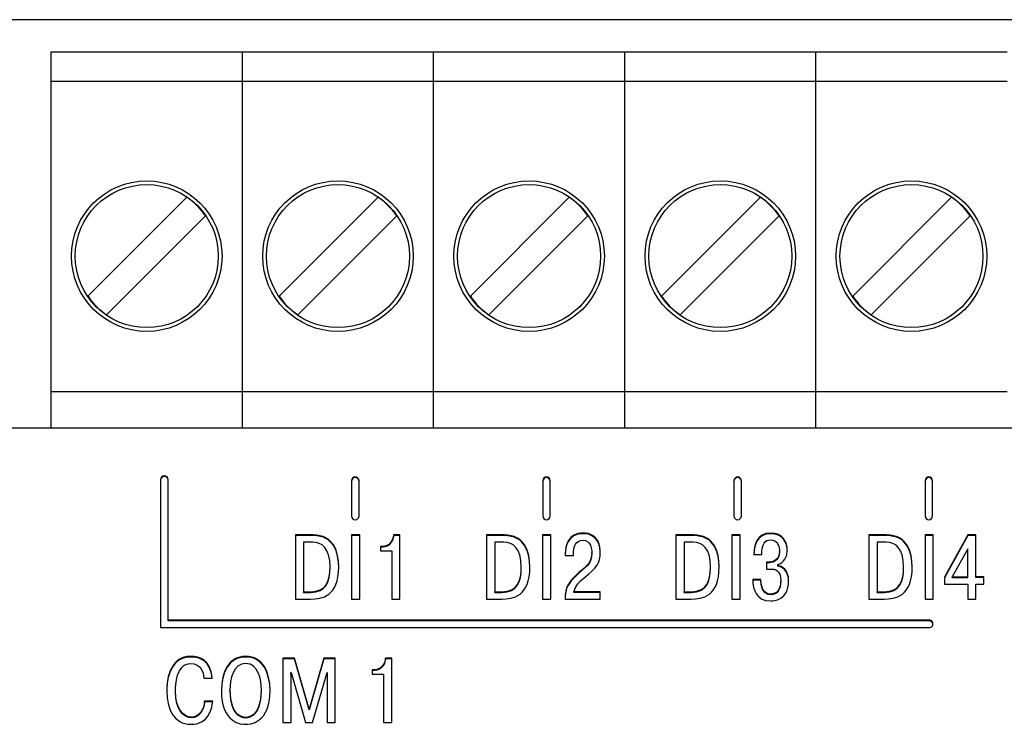
# Model space of a CAD drawing. Units: millimetres. Extents: x 0 to 7975, y -1 to 306.
# Drawn here: x 7632 to 7636, y 212 to 215 of the extents above; entities that cross this region are included whole.
import ezdxf

# ---------------------------------------------------------------- set-up
doc = ezdxf.new("R2010")
doc.units = ezdxf.units.MM
doc.layers.add('EPLAN_2D', color=7, linetype='Continuous', lineweight=25)

msp = doc.modelspace()

# ---------------------------------------------------------------- linework, layer by layer
at = {"layer": 'EPLAN_2D', "ltscale": 4}
for p, q in [((7641.6708, 215.3333), (7628.0041, 215.3333)), ((7632.0041, 215.1917), (7632.8508, 215.1917)), ((7632.0041, 215.1583), (7632.0041, 215.1917)), ((7632.0041, 215.1417), (7632.0041, 215.1583)), ((7632.8508, 215.1583), (7632.8508, 215.1917)), ((7632.8508, 215.1917), (7633.6975, 215.1917)), ((7632.8508, 215.1417), (7632.8508, 215.1583)), ((7633.6975, 215.1583), (7633.6975, 215.1917)), ((7633.6975, 215.1917), (7634.5441, 215.1917)), ((7633.6975, 215.1417), (7633.6975, 215.1583)), ((7634.5441, 215.1917), (7635.3908, 215.1917)), ((7634.5441, 215.1583), (7634.5441, 215.1917)), ((7634.5441, 215.1417), (7634.5441, 215.1583)), ((7635.3908, 215.1917), (7636.2375, 215.1917)), ((7635.3908, 215.1583), (7635.3908, 215.1917)), ((7635.3908, 215.1417), (7635.3908, 215.1583)), ((7632.0041, 215.0617), (7632.0041, 215.1417)), ((7632.8508, 215.0617), (7632.8508, 215.1417)), ((7633.6975, 215.0617), (7633.6975, 215.1417)), ((7634.5441, 215.0617), (7634.5441, 215.1417)), ((7635.3908, 215.0617), (7635.3908, 215.1417)), ((7632.0041, 215.0617), (7632.8508, 215.0617)), ((7632.0041, 215.0576), (7632.0041, 215.0617)), ((7632.0041, 215.0243), (7632.0041, 215.0576)), ((7632.0041, 213.7867), (7632.0041, 215.0243)), ((7632.8508, 215.0576), (7632.8508, 215.0617)), ((7632.8508, 215.0617), (7633.6975, 215.0617)), ((7632.8508, 215.0243), (7632.8508, 215.0576)), ((7632.8508, 213.7867), (7632.8508, 215.0243)), ((7633.6975, 215.0576), (7633.6975, 215.0617)), ((7633.6975, 215.0617), (7634.5441, 215.0617)), ((7633.6975, 215.0243), (7633.6975, 215.0576)), ((7633.6975, 213.7867), (7633.6975, 215.0243)), ((7634.5441, 215.0617), (7635.3908, 215.0617)), ((7634.5441, 215.0576), (7634.5441, 215.0617)), ((7634.5441, 215.0243), (7634.5441, 215.0576)), ((7634.5441, 213.7867), (7634.5441, 215.0243)), ((7635.3908, 215.0617), (7636.2375, 215.0617)), ((7635.3908, 215.0576), (7635.3908, 215.0617)), ((7635.3908, 215.0243), (7635.3908, 215.0576)), ((7635.3908, 213.7867), (7635.3908, 215.0243)), ((7632.6053, 214.547), (7632.1671, 214.1089)), ((7633.4519, 214.547), (7633.0138, 214.1089)), ((7634.2986, 214.547), (7633.8605, 214.1089)), ((7635.1453, 214.547), (7634.7071, 214.1089)), ((7635.9919, 214.547), (7635.5538, 214.1089)), ((7632.2496, 214.0264), (7632.6878, 214.4645)), ((7633.0963, 214.0264), (7633.5344, 214.4645)), ((7633.943, 214.0264), (7634.3811, 214.4645)), ((7634.7896, 214.0264), (7635.2278, 214.4645)), ((7635.6363, 214.0264), (7636.0744, 214.4645)), ((7632.0041, 213.6867), (7632.0041, 213.7867)), ((7632.8508, 213.6867), (7632.8508, 213.7867)), ((7633.6975, 213.6867), (7633.6975, 213.7867)), ((7634.5441, 213.6867), (7634.5441, 213.7867)), ((7635.3908, 213.6867), (7635.3908, 213.7867)), ((7632.0041, 213.6867), (7632.8508, 213.6867)), ((7632.0041, 213.625), (7632.0041, 213.6867)), ((7632.8508, 213.625), (7632.8508, 213.6867)), ((7632.8508, 213.6867), (7633.6975, 213.6867)), ((7633.6975, 213.625), (7633.6975, 213.6867)), ((7633.6975, 213.6867), (7634.5441, 213.6867)), ((7634.5441, 213.6867), (7635.3908, 213.6867)), ((7634.5441, 213.625), (7634.5441, 213.6867)), ((7635.3908, 213.6867), (7636.2375, 213.6867)), ((7635.3908, 213.625), (7635.3908, 213.6867)), ((7632.0041, 213.5417), (7632.0041, 213.625)), ((7632.8508, 213.5417), (7632.8508, 213.625)), ((7633.6975, 213.5417), (7633.6975, 213.625)), ((7634.5441, 213.5417), (7634.5441, 213.625)), ((7635.3908, 213.5417), (7635.3908, 213.625)), ((7632.0041, 213.525), (7632.0041, 213.5417)), ((7632.8508, 213.525), (7632.8508, 213.5417)), ((7633.6975, 213.525), (7633.6975, 213.5417)), ((7634.5441, 213.525), (7634.5441, 213.5417)), ((7635.3908, 213.525), (7635.3908, 213.5417)), ((7641.6708, 213.525), (7628.0041, 213.525)), ((7632.489, 213.2977), (7632.489, 212.6423)), ((7632.5223, 212.6752), (7632.5223, 213.2977)), ((7633.3343, 213.2923), (7633.3343, 213.1364)), ((7633.3676, 213.1364), (7633.3676, 213.2923)), ((7634.1809, 213.2923), (7634.1809, 213.1364)), ((7634.2143, 213.1364), (7634.2143, 213.2923)), ((7635.0276, 213.2923), (7635.0276, 213.1364)), ((7635.0609, 213.1364), (7635.0609, 213.2923)), ((7635.8743, 213.2923), (7635.8743, 213.1364)), ((7635.9076, 213.1364), (7635.9076, 213.2923)), ((7633.1635, 213.0523), (7633.0857, 213.0523)), ((7633.0857, 213.0523), (7633.0857, 212.7685)), ((7633.1635, 213.0494), (7633.0857, 213.0494)), ((7633.1622, 213.0202), (7633.1223, 213.0202)), ((7633.1223, 213.0202), (7633.1223, 212.8006)), ((7633.3706, 213.0523), (7633.334, 213.0523)), ((7633.334, 213.0523), (7633.334, 212.7685)), ((7633.3706, 213.0494), (7633.334, 213.0494)), ((7633.3706, 212.7685), (7633.3706, 213.0523)), ((7633.5489, 213.0523), (7633.5209, 213.0523)), ((7633.5209, 213.0494), (7633.5209, 213.0523)), ((7633.5489, 213.0494), (7633.5209, 213.0494)), ((7633.5489, 212.7685), (7633.5489, 213.0523)), ((7634.0101, 213.0523), (7633.9324, 213.0523)), ((7633.9324, 213.0523), (7633.9324, 212.7685)), ((7634.0101, 213.0494), (7633.9324, 213.0494)), ((7634.0089, 213.0202), (7633.969, 213.0202)), ((7633.969, 213.0202), (7633.969, 212.8006)), ((7634.2173, 213.0523), (7634.1806, 213.0523)), ((7634.1806, 213.0523), (7634.1806, 212.7685)), ((7634.2173, 213.0494), (7634.1806, 213.0494)), ((7634.2173, 212.7685), (7634.2173, 213.0523)), ((7634.8485, 213.0523), (7634.7707, 213.0523)), ((7634.7707, 213.0523), (7634.7707, 212.7685)), ((7634.8485, 213.0494), (7634.7707, 213.0494)), ((7634.8472, 213.0202), (7634.8073, 213.0202)), ((7634.8073, 213.0202), (7634.8073, 212.8006)), ((7635.0556, 213.0523), (7635.019, 213.0523)), ((7635.019, 213.0523), (7635.019, 212.7685)), ((7635.0556, 213.0494), (7635.019, 213.0494)), ((7635.0556, 212.7685), (7635.0556, 213.0523)), ((7635.7035, 213.0523), (7635.6257, 213.0523)), ((7635.6257, 213.0523), (7635.6257, 212.7685)), ((7635.7035, 213.0494), (7635.6257, 213.0494)), ((7635.7022, 213.0202), (7635.6623, 213.0202)), ((7635.6623, 213.0202), (7635.6623, 212.8006)), ((7635.9106, 213.0523), (7635.874, 213.0523)), ((7635.874, 213.0523), (7635.874, 212.7685)), ((7635.9106, 213.0494), (7635.874, 213.0494)), ((7635.9106, 212.7685), (7635.9106, 213.0523)), ((7636.063, 213.0523), (7635.9597, 212.8658)), ((7636.063, 213.0494), (7635.9597, 212.8629)), ((7636.0996, 213.0523), (7636.063, 213.0523)), ((7636.063, 213.0494), (7636.063, 213.0523)), ((7636.0996, 213.0494), (7636.063, 213.0494)), ((7636.0996, 212.8662), (7636.0996, 213.0523)), ((7633.4724, 213.0016), (7633.4621, 213.0016)), ((7633.4621, 213.0016), (7633.4621, 212.9817)), ((7633.4724, 212.9987), (7633.4621, 212.9987)), ((7633.4621, 212.9817), (7633.5123, 212.9817)), ((7633.5123, 212.9817), (7633.5123, 212.7685)), ((7634.2808, 212.9704), (7634.2808, 212.9619)), ((7634.3166, 212.9619), (7634.3166, 212.974)), ((7634.3989, 212.9716), (7634.3989, 212.9745)), ((7635.2294, 212.9784), (7635.2294, 212.9813)), ((7636.063, 212.9903), (7635.9947, 212.8662)), ((7636.063, 212.8662), (7636.063, 212.9903)), ((7634.2808, 212.9619), (7634.3166, 212.9619)), ((7635.1162, 212.9659), (7635.1508, 212.9659)), ((7635.1812, 212.9323), (7635.1726, 212.9323)), ((7635.1726, 212.9323), (7635.1726, 212.9015)), ((7635.1812, 212.9294), (7635.1726, 212.9294)), ((7633.2392, 212.9075), (7633.2392, 212.9104)), ((7634.0859, 212.9075), (7634.0859, 212.9104)), ((7634.9242, 212.9075), (7634.9242, 212.9104)), ((7635.1726, 212.9015), (7635.1932, 212.9015)), ((7635.2216, 212.9177), (7635.2216, 212.9209)), ((7635.2216, 212.9148), (7635.2216, 212.9177)), ((7635.7792, 212.9075), (7635.7792, 212.9104)), ((7635.1463, 212.8549), (7635.1109, 212.8549)), ((7635.1463, 212.852), (7635.1109, 212.852)), ((7635.1463, 212.852), (7635.1463, 212.8549)), ((7635.2352, 212.8475), (7635.2352, 212.8504)), ((7635.9597, 212.8658), (7635.9597, 212.8338)), ((7635.9947, 212.8633), (7635.9947, 212.8662)), ((7635.9947, 212.8662), (7636.063, 212.8662)), ((7635.9947, 212.8633), (7636.063, 212.8633)), ((7636.063, 212.8633), (7636.063, 212.8662)), ((7636.1342, 212.8662), (7636.0996, 212.8662)), ((7636.0996, 212.8633), (7636.0996, 212.8662)), ((7636.1342, 212.8633), (7636.0996, 212.8633)), ((7636.1342, 212.8338), (7636.1342, 212.8662)), ((7633.1223, 212.8006), (7633.1536, 212.8006)), ((7633.1223, 212.7977), (7633.1223, 212.8006)), ((7633.1223, 212.7977), (7633.1536, 212.7977)), ((7633.969, 212.8006), (7634.0003, 212.8006)), ((7633.969, 212.7977), (7633.969, 212.8006)), ((7633.969, 212.7977), (7634.0003, 212.7977)), ((7634.4351, 212.8006), (7634.3194, 212.8006)), ((7634.3194, 212.7977), (7634.3194, 212.8006)), ((7634.4351, 212.7977), (7634.3194, 212.7977)), ((7634.4351, 212.7685), (7634.4351, 212.8006)), ((7634.8073, 212.8006), (7634.8386, 212.8006)), ((7634.8073, 212.7977), (7634.8073, 212.8006)), ((7634.8073, 212.7977), (7634.8386, 212.7977)), ((7635.6623, 212.8006), (7635.6936, 212.8006)), ((7635.6623, 212.7977), (7635.6623, 212.8006)), ((7635.6623, 212.7977), (7635.6936, 212.7977)), ((7635.9597, 212.8338), (7636.063, 212.8338)), ((7636.063, 212.8338), (7636.063, 212.7685)), ((7636.0996, 212.7685), (7636.0996, 212.8338)), ((7636.0996, 212.8338), (7636.1342, 212.8338)), ((7633.0857, 212.7685), (7633.1528, 212.7685)), ((7633.334, 212.7685), (7633.3706, 212.7685)), ((7633.5123, 212.7685), (7633.5489, 212.7685)), ((7633.9324, 212.7685), (7633.9994, 212.7685)), ((7634.1806, 212.7685), (7634.2173, 212.7685)), ((7634.2799, 212.7685), (7634.4351, 212.7685)), ((7634.7707, 212.7685), (7634.8378, 212.7685)), ((7635.019, 212.7685), (7635.0556, 212.7685)), ((7635.6257, 212.7685), (7635.6928, 212.7685)), ((7635.874, 212.7685), (7635.9106, 212.7685)), ((7636.063, 212.7685), (7636.0996, 212.7685)), ((7635.8923, 212.6752), (7632.5223, 212.6752)), ((7632.5223, 212.6723), (7632.5223, 212.6752)), ((7635.8923, 212.6723), (7632.5223, 212.6723)), ((7632.489, 212.6423), (7635.8923, 212.6423)), ((7633.0813, 212.5063), (7633.0303, 212.5063)), ((7633.0303, 212.5063), (7633.0303, 212.2226)), ((7633.0813, 212.5034), (7633.0303, 212.5034)), ((7633.1463, 212.2806), (7633.0813, 212.5063)), ((7633.0813, 212.5034), (7633.0813, 212.5063)), ((7633.1463, 212.2777), (7633.0813, 212.5034)), ((7633.2113, 212.5063), (7633.1463, 212.2806)), ((7633.2113, 212.5034), (7633.1463, 212.2777)), ((7633.2624, 212.5063), (7633.2113, 212.5063)), ((7633.2113, 212.5034), (7633.2113, 212.5063)), ((7633.2624, 212.5034), (7633.2113, 212.5034)), ((7633.2624, 212.2226), (7633.2624, 212.5063)), ((7633.5126, 212.5063), (7633.4846, 212.5063)), ((7633.4846, 212.5034), (7633.4846, 212.5063)), ((7633.5126, 212.5034), (7633.4846, 212.5034)), ((7633.5126, 212.2226), (7633.5126, 212.5063)), ((7633.4361, 212.4557), (7633.4258, 212.4557)), ((7633.4258, 212.4557), (7633.4258, 212.4358)), ((7633.4361, 212.4528), (7633.4258, 212.4528)), ((7632.6806, 212.4188), (7632.7173, 212.4188)), ((7633.0669, 212.4285), (7633.0656, 212.4439)), ((7633.0656, 212.4439), (7633.0669, 212.4439)), ((7633.0656, 212.441), (7633.0656, 212.4439)), ((7633.0669, 212.4256), (7633.0656, 212.441)), ((7633.0669, 212.4439), (7633.1311, 212.2226)), ((7633.0669, 212.2226), (7633.0669, 212.4285)), ((7633.1615, 212.2226), (7633.2257, 212.4439)), ((7633.2257, 212.4439), (7633.227, 212.4439)), ((7633.227, 212.4439), (7633.2257, 212.4285)), ((7633.227, 212.441), (7633.2257, 212.4256)), ((7633.2257, 212.4285), (7633.2257, 212.2226)), ((7633.227, 212.441), (7633.227, 212.4439)), ((7633.4258, 212.4358), (7633.476, 212.4358)), ((7633.476, 212.4358), (7633.476, 212.2226)), ((7632.5547, 212.3583), (7632.5547, 212.3612)), ((7632.796, 212.3616), (7632.796, 212.3645)), ((7632.9351, 212.3616), (7632.9351, 212.3645)), ((7632.7201, 212.3166), (7632.6835, 212.3166)), ((7632.6835, 212.3137), (7632.6835, 212.3166)), ((7632.7201, 212.3137), (7632.6835, 212.3137)), ((7633.1463, 212.2777), (7633.1463, 212.2806)), ((7633.0303, 212.2226), (7633.0669, 212.2226)), ((7633.1311, 212.2226), (7633.1615, 212.2226)), ((7633.2257, 212.2226), (7633.2624, 212.2226)), ((7633.476, 212.2226), (7633.5126, 212.2226))]:
    msp.add_line(p, q, dxfattribs=at)
for points in [[(7634.3594, 213.0608), (7634.3476, 213.0601), (7634.337, 213.0583), (7634.3191, 213.0513), (7634.3054, 213.0409), (7634.2952, 213.028), (7634.2882, 213.0136), (7634.2837, 212.9985), (7634.2814, 212.9838), (7634.2808, 212.9704)], [(7634.3594, 213.0579), (7634.3476, 213.0572), (7634.337, 213.0554), (7634.3191, 213.0484), (7634.3054, 213.038), (7634.2952, 213.0252), (7634.2882, 213.0107), (7634.2837, 212.9956), (7634.2814, 212.9809), (7634.2808, 212.9675)], [(7634.4359, 212.9748), (7634.4356, 212.9848), (7634.434, 212.9975), (7634.4306, 213.0117), (7634.4245, 213.026), (7634.4151, 213.0394), (7634.4015, 213.0504), (7634.3832, 213.058), (7634.372, 213.06), (7634.3594, 213.0608)], [(7634.4359, 212.972), (7634.4356, 212.9819), (7634.434, 212.9946), (7634.4306, 213.0088), (7634.4245, 213.0231), (7634.4151, 213.0365), (7634.4015, 213.0475), (7634.3832, 213.0551), (7634.372, 213.0572), (7634.3594, 213.0579)], [(7635.1907, 213.0608), (7635.1695, 213.0583), (7635.1526, 213.0515), (7635.1395, 213.0412), (7635.1298, 213.0282), (7635.1231, 213.0134), (7635.1189, 212.9975), (7635.1167, 212.9814), (7635.1162, 212.9659)], [(7635.1907, 213.0579), (7635.1695, 213.0554), (7635.1526, 213.0486), (7635.1395, 213.0383), (7635.1298, 213.0254), (7635.1231, 213.0105), (7635.1189, 212.9946), (7635.1167, 212.9785), (7635.1162, 212.963)], [(7635.264, 212.983), (7635.2631, 212.9971), (7635.2602, 213.011), (7635.2552, 213.0241), (7635.2479, 213.036), (7635.2379, 213.0461), (7635.2252, 213.0539), (7635.2096, 213.059), (7635.1907, 213.0608)], [(7635.264, 212.9801), (7635.2631, 212.9942), (7635.2602, 213.0081), (7635.2552, 213.0213), (7635.2479, 213.0331), (7635.2379, 213.0432), (7635.2252, 213.051), (7635.2096, 213.0561), (7635.1907, 213.0579)], [(7633.2392, 212.9104), (7633.2375, 212.9397), (7633.2328, 212.9636), (7633.2254, 212.9827), (7633.2157, 212.9974), (7633.2041, 213.008), (7633.1911, 213.0151), (7633.177, 213.019), (7633.1622, 213.0202)], [(7633.2775, 212.9112), (7633.2764, 212.9364), (7633.2727, 212.9613), (7633.2658, 212.9851), (7633.2552, 213.0067), (7633.2402, 213.0252), (7633.231, 213.0329), (7633.2204, 213.0396), (7633.2084, 213.0449), (7633.195, 213.0489), (7633.18, 213.0514), (7633.1635, 213.0523)], [(7633.2775, 212.9083), (7633.2764, 212.9335), (7633.2727, 212.9584), (7633.2658, 212.9822), (7633.2552, 213.0038), (7633.2402, 213.0223), (7633.231, 213.03), (7633.2204, 213.0367), (7633.2084, 213.0421), (7633.195, 213.046), (7633.18, 213.0485), (7633.1635, 213.0494)], [(7633.5209, 213.0523), (7633.5161, 213.0327), (7633.5058, 213.0166), (7633.4988, 213.0104), (7633.4909, 213.0056), (7633.482, 213.0026), (7633.4724, 213.0016)], [(7633.5209, 213.0494), (7633.5161, 213.0298), (7633.5058, 213.0137), (7633.4988, 213.0075), (7633.4909, 213.0027), (7633.482, 212.9998), (7633.4724, 212.9987)], [(7634.0859, 212.9104), (7634.0842, 212.9397), (7634.0795, 212.9636), (7634.0721, 212.9827), (7634.0624, 212.9974), (7634.0508, 213.008), (7634.0378, 213.0151), (7634.0237, 213.019), (7634.0089, 213.0202)], [(7634.1241, 212.9112), (7634.123, 212.9364), (7634.1194, 212.9613), (7634.1125, 212.9851), (7634.1019, 213.0067), (7634.0869, 213.0252), (7634.0776, 213.0329), (7634.067, 213.0396), (7634.0551, 213.0449), (7634.0416, 213.0489), (7634.0267, 213.0514), (7634.0101, 213.0523)], [(7634.1241, 212.9083), (7634.123, 212.9335), (7634.1194, 212.9584), (7634.1125, 212.9822), (7634.1019, 213.0038), (7634.0869, 213.0223), (7634.0776, 213.03), (7634.067, 213.0367), (7634.0551, 213.0421), (7634.0416, 213.046), (7634.0267, 213.0485), (7634.0101, 213.0494)], [(7634.3166, 212.974), (7634.3189, 212.994), (7634.3264, 213.0116), (7634.3321, 213.0186), (7634.3393, 213.024), (7634.348, 213.0275), (7634.3581, 213.0288)], [(7634.3581, 213.0288), (7634.3705, 213.027), (7634.3801, 213.0223), (7634.3873, 213.0154), (7634.3924, 213.0071), (7634.3977, 212.9891), (7634.3986, 212.981), (7634.3989, 212.9745)], [(7634.9242, 212.9104), (7634.9225, 212.9397), (7634.9178, 212.9636), (7634.9104, 212.9827), (7634.9007, 212.9974), (7634.8891, 213.008), (7634.8761, 213.0151), (7634.862, 213.019), (7634.8472, 213.0202)], [(7634.9625, 212.9112), (7634.9614, 212.9364), (7634.9577, 212.9613), (7634.9508, 212.9851), (7634.9402, 213.0067), (7634.9252, 213.0252), (7634.916, 213.0329), (7634.9054, 213.0396), (7634.8934, 213.0449), (7634.88, 213.0489), (7634.865, 213.0514), (7634.8485, 213.0523)], [(7634.9625, 212.9083), (7634.9614, 212.9335), (7634.9577, 212.9584), (7634.9508, 212.9822), (7634.9402, 213.0038), (7634.9252, 213.0223), (7634.916, 213.03), (7634.9054, 213.0367), (7634.8934, 213.0421), (7634.88, 213.046), (7634.865, 213.0485), (7634.8485, 213.0494)], [(7635.1508, 212.9659), (7635.1516, 212.9827), (7635.1537, 212.9965), (7635.157, 213.0077), (7635.1615, 213.0164), (7635.1671, 213.0228), (7635.1738, 213.0271), (7635.1814, 213.0296), (7635.1899, 213.0304)], [(7635.1899, 213.0304), (7635.2004, 213.0291), (7635.2091, 213.0257), (7635.2159, 213.0204), (7635.2212, 213.0138), (7635.2276, 212.9979), (7635.2294, 212.9813)], [(7635.7792, 212.9104), (7635.7775, 212.9397), (7635.7728, 212.9636), (7635.7654, 212.9827), (7635.7557, 212.9974), (7635.7441, 213.008), (7635.7311, 213.0151), (7635.717, 213.019), (7635.7022, 213.0202)], [(7635.8175, 212.9112), (7635.8164, 212.9364), (7635.8127, 212.9613), (7635.8058, 212.9851), (7635.7952, 213.0067), (7635.7802, 213.0252), (7635.771, 213.0329), (7635.7604, 213.0396), (7635.7484, 213.0449), (7635.735, 213.0489), (7635.72, 213.0514), (7635.7035, 213.0523)], [(7635.8175, 212.9083), (7635.8164, 212.9335), (7635.8127, 212.9584), (7635.8058, 212.9822), (7635.7952, 213.0038), (7635.7802, 213.0223), (7635.771, 213.03), (7635.7604, 213.0367), (7635.7484, 213.0421), (7635.735, 213.046), (7635.72, 213.0485), (7635.7035, 213.0494)], [(7634.3989, 212.9745), (7634.3974, 212.9568), (7634.3931, 212.942), (7634.3864, 212.9294), (7634.3776, 212.9182), (7634.3548, 212.8971), (7634.3415, 212.8858), (7634.3273, 212.8731)], [(7634.3989, 212.9716), (7634.3974, 212.9539), (7634.3931, 212.9391), (7634.3864, 212.9265), (7634.3776, 212.9153), (7634.3548, 212.8942), (7634.3415, 212.8829), (7634.3273, 212.8702)], [(7634.3643, 212.8626), (7634.3837, 212.8788), (7634.3995, 212.8929), (7634.4119, 212.9057), (7634.4214, 212.9178), (7634.4282, 212.9301), (7634.4327, 212.9432), (7634.4352, 212.9579), (7634.4359, 212.9748)], [(7635.2294, 212.9813), (7635.2278, 212.9653), (7635.2234, 212.9531), (7635.217, 212.9444), (7635.2093, 212.9386), (7635.2012, 212.935), (7635.1933, 212.9331), (7635.1864, 212.9324), (7635.1812, 212.9323)], [(7635.2294, 212.9784), (7635.2278, 212.9624), (7635.2234, 212.9503), (7635.217, 212.9415), (7635.2093, 212.9357), (7635.2012, 212.9321), (7635.1933, 212.9302), (7635.1864, 212.9295), (7635.1812, 212.9294)], [(7635.2216, 212.9209), (7635.2317, 212.9248), (7635.2404, 212.9303), (7635.2476, 212.9371), (7635.2536, 212.945), (7635.2614, 212.9631), (7635.264, 212.983)], [(7633.1528, 212.7685), (7633.1725, 212.7693), (7633.1934, 212.7723), (7633.2143, 212.779), (7633.234, 212.7905), (7633.243, 212.7985), (7633.2513, 212.8082), (7633.2587, 212.8198), (7633.2651, 212.8334), (7633.2703, 212.8491), (7633.2742, 212.8673), (7633.2766, 212.8879), (7633.2775, 212.9112)], [(7633.1536, 212.8006), (7633.1767, 212.8027), (7633.1954, 212.809), (7633.2103, 212.8189), (7633.2217, 212.8321), (7633.2299, 212.8482), (7633.2353, 212.8669), (7633.2383, 212.8878), (7633.2392, 212.9104)], [(7633.1536, 212.7977), (7633.1767, 212.7998), (7633.1954, 212.8061), (7633.2103, 212.816), (7633.2217, 212.8292), (7633.2299, 212.8453), (7633.2353, 212.864), (7633.2383, 212.8849), (7633.2392, 212.9075)], [(7633.9994, 212.7685), (7634.0192, 212.7693), (7634.0401, 212.7723), (7634.061, 212.779), (7634.0806, 212.7905), (7634.0896, 212.7985), (7634.0979, 212.8082), (7634.1053, 212.8198), (7634.1117, 212.8334), (7634.1169, 212.8491), (7634.1208, 212.8673), (7634.1233, 212.8879), (7634.1241, 212.9112)], [(7634.0003, 212.8006), (7634.0233, 212.8027), (7634.0421, 212.809), (7634.057, 212.8189), (7634.0684, 212.8321), (7634.0766, 212.8482), (7634.082, 212.8669), (7634.085, 212.8878), (7634.0859, 212.9104)], [(7634.0003, 212.7977), (7634.0233, 212.7998), (7634.0421, 212.8061), (7634.057, 212.816), (7634.0684, 212.8292), (7634.0766, 212.8453), (7634.082, 212.864), (7634.085, 212.8849), (7634.0859, 212.9075)], [(7634.8378, 212.7685), (7634.8575, 212.7693), (7634.8784, 212.7723), (7634.8993, 212.779), (7634.919, 212.7905), (7634.928, 212.7985), (7634.9363, 212.8082), (7634.9437, 212.8198), (7634.9501, 212.8334), (7634.9553, 212.8491), (7634.9592, 212.8673), (7634.9616, 212.8879), (7634.9625, 212.9112)], [(7634.8386, 212.8006), (7634.8617, 212.8027), (7634.8804, 212.809), (7634.8953, 212.8189), (7634.9067, 212.8321), (7634.9149, 212.8482), (7634.9203, 212.8669), (7634.9233, 212.8878), (7634.9242, 212.9104)], [(7634.8386, 212.7977), (7634.8617, 212.7998), (7634.8804, 212.8061), (7634.8953, 212.816), (7634.9067, 212.8292), (7634.9149, 212.8453), (7634.9203, 212.864), (7634.9233, 212.8849), (7634.9242, 212.9075)], [(7635.1932, 212.9015), (7635.206, 212.9001), (7635.213, 212.8977), (7635.2197, 212.8936), (7635.2258, 212.8872), (7635.2307, 212.8782), (7635.234, 212.8661), (7635.2352, 212.8504)], [(7635.2701, 212.8476), (7635.2689, 212.8649), (7635.2653, 212.8792), (7635.26, 212.8909), (7635.2533, 212.9001), (7635.2456, 212.9072), (7635.2375, 212.9123), (7635.2216, 212.9177)], [(7635.2701, 212.8447), (7635.2689, 212.862), (7635.2653, 212.8763), (7635.26, 212.888), (7635.2533, 212.8972), (7635.2456, 212.9043), (7635.2375, 212.9094), (7635.2216, 212.9148)], [(7635.6928, 212.7685), (7635.7125, 212.7693), (7635.7334, 212.7723), (7635.7543, 212.779), (7635.774, 212.7905), (7635.783, 212.7985), (7635.7913, 212.8082), (7635.7987, 212.8198), (7635.8051, 212.8334), (7635.8103, 212.8491), (7635.8142, 212.8673), (7635.8166, 212.8879), (7635.8175, 212.9112)], [(7635.6936, 212.8006), (7635.7167, 212.8027), (7635.7354, 212.809), (7635.7503, 212.8189), (7635.7617, 212.8321), (7635.7699, 212.8482), (7635.7753, 212.8669), (7635.7783, 212.8878), (7635.7792, 212.9104)], [(7635.6936, 212.7977), (7635.7167, 212.7998), (7635.7354, 212.8061), (7635.7503, 212.816), (7635.7617, 212.8292), (7635.7699, 212.8453), (7635.7753, 212.864), (7635.7783, 212.8849), (7635.7792, 212.9075)], [(7634.3273, 212.8731), (7634.3066, 212.8518), (7634.2919, 212.83), (7634.2867, 212.8176), (7634.2831, 212.8036), (7634.2808, 212.7874), (7634.2799, 212.7685)], [(7634.3273, 212.8702), (7634.3066, 212.8489), (7634.2919, 212.8271), (7634.2867, 212.8147), (7634.2831, 212.8007), (7634.2808, 212.7845), (7634.2799, 212.7657)], [(7634.3194, 212.8006), (7634.3257, 212.8193), (7634.3359, 212.8352), (7634.349, 212.8494), (7634.3643, 212.8626)], [(7635.1109, 212.8549), (7635.1121, 212.838), (7635.115, 212.8212), (7635.1201, 212.8053), (7635.1277, 212.7907), (7635.1382, 212.7782), (7635.152, 212.7685), (7635.1695, 212.7622), (7635.1911, 212.76)], [(7635.1891, 212.7904), (7635.1776, 212.7922), (7635.171, 212.7953), (7635.1643, 212.8006), (7635.158, 212.8087), (7635.1526, 212.82), (7635.1485, 212.8352), (7635.1463, 212.8549)], [(7635.1891, 212.7875), (7635.1776, 212.7893), (7635.171, 212.7924), (7635.1643, 212.7977), (7635.158, 212.8058), (7635.1526, 212.8171), (7635.1485, 212.8323), (7635.1463, 212.852)], [(7635.2352, 212.8504), (7635.2344, 212.8371), (7635.2323, 212.8253), (7635.2287, 212.8151), (7635.2237, 212.8064), (7635.2172, 212.7996), (7635.2093, 212.7946), (7635.1999, 212.7915), (7635.1891, 212.7904)], [(7635.2352, 212.8475), (7635.2344, 212.8342), (7635.2323, 212.8224), (7635.2287, 212.8122), (7635.2237, 212.8035), (7635.2172, 212.7967), (7635.2093, 212.7917), (7635.1999, 212.7886), (7635.1891, 212.7875)], [(7635.1911, 212.76), (7635.1979, 212.7602), (7635.2085, 212.7616), (7635.2214, 212.7651), (7635.2351, 212.7717), (7635.2483, 212.7822), (7635.2595, 212.7978), (7635.2639, 212.8077), (7635.2672, 212.8192), (7635.2694, 212.8325), (7635.2701, 212.8476)], [(7632.623, 212.5148), (7632.6048, 212.5135), (7632.5888, 212.5096), (7632.5748, 212.5035), (7632.5628, 212.4955), (7632.5525, 212.4859), (7632.5439, 212.475), (7632.531, 212.4504), (7632.5229, 212.4242), (7632.5185, 212.3987), (7632.5168, 212.3764), (7632.5165, 212.3672), (7632.5164, 212.3596)], [(7632.623, 212.5119), (7632.6048, 212.5106), (7632.5888, 212.5067), (7632.5748, 212.5006), (7632.5628, 212.4926), (7632.5525, 212.483), (7632.5439, 212.4721), (7632.531, 212.4475), (7632.5229, 212.4213), (7632.5185, 212.3958), (7632.5168, 212.3735), (7632.5165, 212.3643), (7632.5164, 212.3567)], [(7632.7173, 212.4188), (7632.7158, 212.433), (7632.7133, 212.4458), (7632.7058, 212.4675), (7632.6954, 212.4843), (7632.6828, 212.4967), (7632.6686, 212.5055), (7632.6535, 212.511), (7632.6381, 212.514), (7632.623, 212.5148)], [(7632.7173, 212.4159), (7632.7158, 212.4301), (7632.7133, 212.4429), (7632.7058, 212.4646), (7632.6954, 212.4814), (7632.6828, 212.4939), (7632.6686, 212.5026), (7632.6535, 212.5082), (7632.6381, 212.5111), (7632.623, 212.5119)], [(7632.8655, 212.5148), (7632.8517, 212.514), (7632.8389, 212.5117), (7632.8272, 212.5078), (7632.8164, 212.5026), (7632.7978, 212.4884), (7632.7829, 212.4697), (7632.7716, 212.4473), (7632.7638, 212.4218), (7632.7592, 212.394), (7632.7577, 212.3645)], [(7632.8655, 212.5119), (7632.8517, 212.5111), (7632.8389, 212.5088), (7632.8272, 212.5049), (7632.8164, 212.4997), (7632.7978, 212.4855), (7632.7829, 212.4668), (7632.7716, 212.4444), (7632.7638, 212.4189), (7632.7592, 212.3911), (7632.7577, 212.3616)], [(7632.9734, 212.3645), (7632.9719, 212.394), (7632.9673, 212.4218), (7632.9594, 212.4473), (7632.9482, 212.4697), (7632.9333, 212.4884), (7632.9147, 212.5026), (7632.9039, 212.5078), (7632.8921, 212.5117), (7632.8794, 212.514), (7632.8655, 212.5148)], [(7632.9734, 212.3616), (7632.9719, 212.3911), (7632.9673, 212.4189), (7632.9594, 212.4444), (7632.9482, 212.4668), (7632.9333, 212.4855), (7632.9147, 212.4997), (7632.9039, 212.5049), (7632.8921, 212.5088), (7632.8794, 212.5111), (7632.8655, 212.5119)], [(7633.4846, 212.5063), (7633.4798, 212.4868), (7633.4695, 212.4707), (7633.4625, 212.4644), (7633.4546, 212.4597), (7633.4457, 212.4567), (7633.4361, 212.4557)], [(7633.4846, 212.5034), (7633.4798, 212.4839), (7633.4695, 212.4678), (7633.4625, 212.4615), (7633.4546, 212.4568), (7633.4457, 212.4538), (7633.4361, 212.4528)], [(7632.5547, 212.3612), (7632.5549, 212.3735), (7632.556, 212.3906), (7632.5587, 212.4106), (7632.5638, 212.4313), (7632.5721, 212.4509), (7632.5842, 212.4673), (7632.5919, 212.4737), (7632.6009, 212.4786), (7632.6113, 212.4817), (7632.623, 212.4828)], [(7632.623, 212.4828), (7632.6381, 212.4811), (7632.6504, 212.4765), (7632.6601, 212.4694), (7632.6676, 212.4605), (7632.673, 212.4504), (7632.6768, 212.4397), (7632.6806, 212.4188)], [(7632.8655, 212.4828), (7632.8555, 212.482), (7632.8464, 212.4798), (7632.8309, 212.4713), (7632.8187, 212.4584), (7632.8096, 212.4422), (7632.8031, 212.4236), (7632.7989, 212.4038), (7632.7966, 212.3837), (7632.796, 212.3645)], [(7632.9351, 212.3645), (7632.9344, 212.3837), (7632.9321, 212.4038), (7632.9279, 212.4236), (7632.9214, 212.4422), (7632.9123, 212.4584), (7632.9002, 212.4713), (7632.8847, 212.4798), (7632.8756, 212.482), (7632.8655, 212.4828)], [(7632.5164, 212.3596), (7632.5178, 212.3324), (7632.522, 212.3061), (7632.5295, 212.2815), (7632.5403, 212.2595), (7632.5549, 212.2408), (7632.5735, 212.2265), (7632.5844, 212.2212), (7632.5964, 212.2173), (7632.6095, 212.2149), (7632.6238, 212.214)], [(7632.6251, 212.2461), (7632.6116, 212.2477), (7632.5988, 212.2527), (7632.5869, 212.2613), (7632.5763, 212.2734), (7632.5674, 212.2893), (7632.5606, 212.3092), (7632.5562, 212.3331), (7632.5547, 212.3612)], [(7632.7577, 212.3645), (7632.7587, 212.3384), (7632.7616, 212.3156), (7632.7662, 212.2958), (7632.7721, 212.2787), (7632.7792, 212.2642), (7632.7873, 212.252), (7632.796, 212.242), (7632.8051, 212.2339), (7632.8238, 212.2227), (7632.8414, 212.2168), (7632.8559, 212.2144), (7632.8655, 212.214)], [(7632.796, 212.3645), (7632.7965, 212.3465), (7632.7986, 212.327), (7632.8025, 212.3072), (7632.8087, 212.2884), (7632.8176, 212.2717), (7632.8298, 212.2583), (7632.8456, 212.2493), (7632.855, 212.2469), (7632.8655, 212.2461)], [(7632.796, 212.3616), (7632.7965, 212.3436), (7632.7986, 212.3241), (7632.8025, 212.3043), (7632.8087, 212.2855), (7632.8176, 212.2688), (7632.8298, 212.2554), (7632.8456, 212.2465), (7632.855, 212.244), (7632.8655, 212.2432)], [(7632.8655, 212.214), (7632.8751, 212.2144), (7632.8897, 212.2168), (7632.9072, 212.2227), (7632.9259, 212.2339), (7632.9351, 212.242), (7632.9438, 212.252), (7632.9518, 212.2642), (7632.9589, 212.2787), (7632.9649, 212.2958), (7632.9694, 212.3156), (7632.9723, 212.3384), (7632.9734, 212.3645)], [(7632.8655, 212.2461), (7632.876, 212.2469), (7632.8854, 212.2493), (7632.9012, 212.2583), (7632.9134, 212.2717), (7632.9224, 212.2884), (7632.9286, 212.3072), (7632.9325, 212.327), (7632.9345, 212.3465), (7632.9351, 212.3645)], [(7632.8655, 212.2432), (7632.876, 212.244), (7632.8854, 212.2465), (7632.9012, 212.2554), (7632.9134, 212.2688), (7632.9224, 212.2855), (7632.9286, 212.3043), (7632.9325, 212.3241), (7632.9345, 212.3436), (7632.9351, 212.3616)], [(7632.6251, 212.2432), (7632.6116, 212.2448), (7632.5988, 212.2499), (7632.5869, 212.2584), (7632.5763, 212.2705), (7632.5674, 212.2865), (7632.5606, 212.3063), (7632.5562, 212.3302), (7632.5547, 212.3583)], [(7632.6238, 212.214), (7632.6371, 212.2147), (7632.6491, 212.2168), (7632.6696, 212.2244), (7632.6858, 212.2359), (7632.6982, 212.2503), (7632.7074, 212.2665), (7632.7138, 212.2837), (7632.7178, 212.3007), (7632.7201, 212.3166)], [(7632.6835, 212.3166), (7632.6818, 212.303), (7632.6784, 212.2901), (7632.6733, 212.2781), (7632.6666, 212.2675), (7632.6584, 212.2587), (7632.6487, 212.2519), (7632.6375, 212.2476), (7632.6251, 212.2461)], [(7632.6835, 212.3137), (7632.6818, 212.3001), (7632.6784, 212.2872), (7632.6733, 212.2752), (7632.6666, 212.2646), (7632.6584, 212.2558), (7632.6487, 212.249), (7632.6375, 212.2447), (7632.6251, 212.2432)]]:
    msp.add_lwpolyline(points, dxfattribs=at)
for centre, radius in [((7632.4275, 214.2867), 0.3333), ((7632.4275, 214.2867), 0.3167), ((7633.2741, 214.2867), 0.3333), ((7633.2741, 214.2867), 0.3167), ((7634.1208, 214.2867), 0.3333), ((7634.1208, 214.2867), 0.3167), ((7634.9675, 214.2867), 0.3333), ((7634.9675, 214.2867), 0.3167), ((7635.8141, 214.2867), 0.3333), ((7635.8141, 214.2867), 0.3167)]:
    msp.add_circle(centre, radius, dxfattribs=at)
for centre, radius, start, end in [((7632.4275, 214.2867), 0.3152, 34.3365, 55.6635), ((7633.2741, 214.2867), 0.3152, 34.3365, 55.6635), ((7634.1208, 214.2867), 0.3152, 34.3365, 55.6635), ((7634.9675, 214.2867), 0.3152, 34.3365, 55.6635), ((7635.8141, 214.2867), 0.3152, 34.3365, 55.6635), ((7632.4275, 214.2867), 0.3152, 214.3365, 235.6635), ((7633.2741, 214.2867), 0.3152, 214.3365, 235.6635), ((7634.1208, 214.2867), 0.3152, 214.3365, 235.6635), ((7634.9675, 214.2867), 0.3152, 214.3365, 235.6635), ((7635.8141, 214.2867), 0.3152, 214.3365, 235.6635), ((7632.5057, 213.2975), 0.0167, 0.7039, 179.2961), ((7632.5057, 213.2946), 0.0167, 0.7083, 179.2917), ((7633.3509, 213.2921), 0.0167, 0.7036, 179.2964), ((7633.3509, 213.2892), 0.0167, 0.7079, 179.2921), ((7634.1976, 213.2921), 0.0167, 0.7036, 179.2964), ((7634.1976, 213.2892), 0.0167, 0.7079, 179.2921), ((7635.0443, 213.2921), 0.0167, 0.7036, 179.2964), ((7635.0443, 213.2892), 0.0167, 0.7079, 179.2921), ((7635.8909, 213.2921), 0.0167, 0.7036, 179.2964), ((7635.8909, 213.2892), 0.0167, 0.7079, 179.2921), ((7633.3509, 213.1366), 0.0167, 180.7065, 359.2935), ((7634.1976, 213.1366), 0.0167, 180.7065, 359.2935), ((7635.0443, 213.1366), 0.0167, 180.7065, 359.2935), ((7635.8909, 213.1366), 0.0167, 180.7065, 359.2935), ((7635.8925, 212.6588), 0.0164, 269.2955, 90.7045), ((7635.8924, 212.6557), 0.0166, 5.5232, 90.4056)]:
    msp.add_arc(centre, radius, start, end, dxfattribs=at)

doc.saveas('drawing.dxf')
